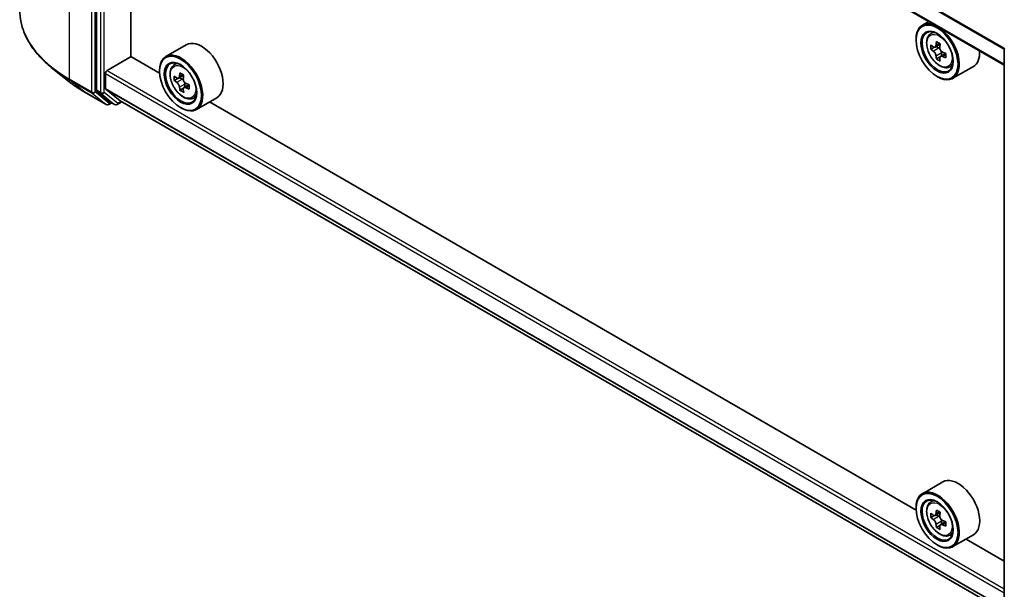
# Model space of a CAD drawing. Units: millimetres. Extents: x 0 to 6902, y 0 to 1264.
# Drawn here: x 236 to 308, y 310 to 352 of the extents above; entities that cross this region are included whole.
import ezdxf

# ---------------------------------------------------------------- set-up
doc = ezdxf.new("R2010")
doc.units = ezdxf.units.MM
doc.header["$LTSCALE"] = 2.5
doc.layers.add('Visible (ISO)', color=7, linetype='Continuous', lineweight=35)
doc.layers.add('Visible Narrow (ISO)', color=7, linetype='Continuous', lineweight=25)

msp = doc.modelspace()

# ---------------------------------------------------------------- linework, layer by layer
at = {"layer": 'Visible (ISO)'}
for p, q in [((241.654, 388.2409), (241.654, 346.6911)), ((308.4649, 348.5273), (242.3558, 386.6954)), ((244.1952, 349.1586), (244.1952, 385.6335)), ((302.9224, 351.7273), (302.445, 351.4517)), ((302.9992, 350.7883), (303.2076, 350.9714)), ((301.9791, 350.3706), (301.9791, 350.4217)), ((303.7564, 350.0716), (303.3829, 349.856)), ((248.263, 350.0228), (246.7604, 349.1553)), ((303.3302, 349.843), (303.0685, 349.6919)), ((303.4526, 349.8962), (303.6419, 349.787)), ((304.1556, 349.3802), (303.7821, 349.1646)), ((303.8518, 349.4234), (303.8518, 349.2048)), ((308.4649, 308.1627), (308.4649, 349.7125)), ((242.4495, 348.1253), (244.2173, 349.1459)), ((246.2983, 347.9444), (244.1952, 349.1586)), ((247.3145, 348.4919), (247.5229, 348.675)), ((303.7445, 349.1254), (303.4828, 348.9743)), ((239.6218, 347.3235), (238.4399, 348.2591)), ((242.3169, 346.8099), (242.3169, 347.8956)), ((246.2944, 348.0742), (246.2944, 348.1253)), ((304.3976, 348.3661), (304.6604, 348.4551)), ((306.1976, 348.4221), (304.695, 347.5545)), ((247.6455, 347.5466), (247.3838, 347.3955)), ((248.0717, 347.7752), (247.6982, 347.5596)), ((247.7679, 347.5998), (247.9572, 347.4906)), ((303.5258, 347.6915), (303.57, 347.666)), ((240.7385, 346.5699), (242.3737, 345.6258)), ((241.6847, 346.6108), (242.6753, 345.8102)), ((243.3953, 345.9013), (242.3374, 346.7564)), ((248.0598, 346.829), (247.7981, 346.6779)), ((248.4709, 347.0838), (248.0974, 346.8682)), ((248.1671, 347.127), (248.1671, 346.9084)), ((242.7771, 345.7505), (242.5612, 345.6258)), ((242.9928, 345.626), (242.6834, 345.8046)), ((243.1803, 345.626), (243.5257, 345.8254)), ((243.4007, 345.8976), (308.4649, 308.3328)), ((248.7129, 346.0697), (248.9758, 346.1587)), ((250.513, 346.1257), (249.0104, 345.2581)), ((301.983, 315.7948), (249.9807, 345.8184)), ((247.8412, 345.3951), (247.8854, 345.3696)), ((303.9476, 317.8732), (302.445, 317.0057)), ((302.9992, 316.3423), (303.2076, 316.5255)), ((301.9791, 315.9247), (301.9791, 315.9757)), ((303.3302, 315.3971), (303.0685, 315.246)), ((303.7564, 315.6257), (303.3829, 315.41)), ((303.4526, 315.4503), (303.6419, 315.341)), ((303.7445, 314.6794), (303.4828, 314.5284)), ((304.1556, 314.9343), (303.7821, 314.7186)), ((303.8518, 314.9774), (303.8518, 314.7589)), ((304.3976, 313.9202), (304.6604, 314.0091)), ((306.1976, 313.9761), (304.695, 313.1086)), ((303.5258, 313.2456), (303.57, 313.22)), ((308.4649, 312.0525), (305.6654, 313.6688))]:
    msp.add_line(p, q, dxfattribs=at)
for centre, start, end in [((308.6524, 349.7125), 153.004492, 180), ((242.4674, 345.7882), 240, 300), ((243.0865, 345.7884), 240, 300)]:
    msp.add_arc(centre, 0.1875, start, end, dxfattribs=at)
for centre, major_axis in [((303.5258, 349.4776), (-1.0937, 1.8944)), ((303.5258, 349.4776), (0.8438, -1.4614)), ((247.8412, 347.1812), (-1.0937, 1.8944)), ((247.8412, 347.1812), (0.8438, -1.4614)), ((303.5258, 315.0316), (-1.0937, 1.8944)), ((303.5258, 315.0316), (0.8438, -1.4614))]:
    msp.add_ellipse(centre, major_axis=major_axis, ratio=0.5773503, dxfattribs=at)
for centre, major_axis, start_param, end_param in [((303.57, 349.5031), (1.125, -1.9486), 5.4977871, 10.2101761), ((303.57, 349.5031), (0.8125, -1.4073), 2.375245, 7.049533), ((249.388, 348.0742), (1.125, -1.9486), 0, 3.1415927), ((306.646, 351.4385), (-2.2706, -3.9327), 5.3248877, 5.3891891), ((306.7841, 351.9966), (-4.4777, 0), 0.7417651, 0.8290312), ((306.9222, 351.279), (2.2706, 3.9327), 2.1832951, 2.2475964), ((247.8854, 347.2067), (1.125, -1.9486), 5.4977871, 10.2101761), ((306.2316, 351.6777), (-2.2388, -3.8778), 5.4541541, 5.5414202), ((306.7841, 351.5182), (-4.5411, 0), 0.6124987, 0.6768001), ((306.7841, 351.1992), (4.5411, 0), 3.7540914, 3.8183927), ((303.6419, 349.5446), (0.1484, -0.2571), 1.7950624, 2.3561945), ((303.6419, 349.5446), (0.1484, -0.2571), 0.7853982, 1.3465303), ((306.7841, 351.5182), (-4.5411, 0), 0.8939962, 0.9582976), ((307.3365, 351.0398), (2.2388, 3.8778), 2.3125614, 2.3998276), ((305.0726, 350.3706), (1.125, -1.9486), 0, 0.8481438), ((247.8854, 347.2067), (0.8125, -1.4073), 2.375245, 7.049533), ((306.646, 351.4385), (-2.2706, -3.9327), 5.6063852, 5.6706866), ((306.7841, 350.7208), (4.4777, 0), 3.8833577, 3.9706239), ((306.9222, 351.279), (2.2706, 3.9327), 2.4647926, 2.5290939), ((306.7841, 351.1992), (4.5411, 0), 4.0355889, 4.0998903), ((242.4495, 347.9722), (0.0938, 0.1624), 0.7853982, 2.3561945), ((250.9613, 349.1421), (-2.2706, -3.9327), 5.3248877, 5.3891891), ((251.0994, 349.7002), (-4.4777, 0), 0.7417651, 0.8290312), ((250.547, 349.3813), (-2.2388, -3.8778), 5.4541541, 5.5414202), ((251.0994, 349.2218), (-4.5411, 0), 0.6124987, 0.6768001), ((251.0994, 348.9028), (4.5411, 0), 3.7540914, 3.8183927), ((247.9572, 347.2482), (0.1484, -0.2571), 1.7950624, 2.3561945), ((251.2375, 348.9826), (2.2706, 3.9327), 2.1832951, 2.2475964), ((247.9572, 347.2482), (0.1484, -0.2571), 0.7853982, 1.3465303), ((251.0994, 349.2218), (-4.5411, 0), 0.8939962, 0.9582976), ((241.7866, 346.7677), (-0.0938, -0.1624), 5.4977871, 6.1925254), ((242.4053, 346.8609), (-0.0625, -0.1083), 5.4977871, 6.1925254), ((250.9613, 349.1421), (-2.2706, -3.9327), 5.6063852, 5.6706866), ((251.0994, 348.4244), (4.4777, 0), 3.8833577, 3.9706239), ((251.2375, 348.9826), (2.2706, 3.9327), 2.4647926, 2.5290939), ((251.0994, 348.9028), (4.5411, 0), 4.0355889, 4.0998903), ((251.6518, 348.7434), (2.2388, 3.8778), 2.3125614, 2.3998276), ((242.7771, 345.967), (-0.0937, -0.1624), 6.1925254, 6.2831853), ((243.4632, 346.0059), (-0.0625, -0.1083), 6.1925254, 6.2831853), ((305.0726, 315.9247), (1.125, -1.9486), 0, 3.1415927), ((303.57, 315.0572), (1.125, -1.9486), 5.4977871, 10.2101761), ((303.57, 315.0572), (0.8125, -1.4073), 2.375245, 7.049533), ((306.2316, 317.2317), (-2.2388, -3.8778), 5.4541541, 5.5414202), ((306.7841, 317.0722), (-4.5411, 0), 0.6124987, 0.6768001), ((306.646, 316.9925), (-2.2706, -3.9327), 5.3248877, 5.3891891), ((306.7841, 317.5507), (-4.4777, 0), 0.7417651, 0.8290312), ((303.6419, 315.0986), (0.1484, -0.2571), 1.7950624, 2.3561945), ((306.9222, 316.833), (2.2706, 3.9327), 2.1832951, 2.2475964), ((306.7841, 316.7533), (4.5411, 0), 3.7540914, 3.8183927), ((306.646, 316.9925), (-2.2706, -3.9327), 5.6063852, 5.6706866), ((306.9222, 316.833), (2.2706, 3.9327), 2.4647926, 2.5290939), ((303.6419, 315.0986), (0.1484, -0.2571), 0.7853982, 1.3465303), ((306.7841, 317.0722), (-4.5411, 0), 0.8939962, 0.9582976), ((306.7841, 316.7533), (4.5411, 0), 4.0355889, 4.0998903), ((307.3365, 316.5938), (2.2388, 3.8778), 2.3125614, 2.3998276), ((306.7841, 316.2749), (4.4777, 0), 3.8833577, 3.9706239)]:
    msp.add_ellipse(centre, major_axis=major_axis, ratio=0.5773503, start_param=start_param, end_param=end_param, dxfattribs=at)
for points, knots in [([(238.4399, 348.2591), (238.1288, 348.5053), (237.8439, 348.7635), (237.3314, 349.2999), (237.1037, 349.5782), (236.7097, 350.1509), (236.5434, 350.4454), (236.2755, 351.0459), (236.174, 351.352), (236.0383, 351.9703), (236.0041, 352.2826), (236.0041, 352.5949)], [1.72605724, 1.72605724, 1.72605724, 1.72605724, 1.85208469, 1.85208469, 1.97811214, 1.97811214, 2.10413959, 2.10413959, 2.23016704, 2.23016704, 2.35619449, 2.35619449, 2.35619449, 2.35619449]), ([(302.9992, 350.7883), (302.9321, 350.7293), (302.8786, 350.6541), (302.7968, 350.4728), (302.7718, 350.3641), (302.7543, 350.123), (302.7643, 349.9892), (302.8188, 349.7149), (302.8634, 349.5743), (302.9819, 349.3008), (303.0554, 349.1678), (303.2245, 348.9216), (303.3199, 348.8083), (303.5246, 348.612), (303.6339, 348.5292), (303.8576, 348.4039), (303.9722, 348.3613), (304.1917, 348.327), (304.2973, 348.333), (304.395, 348.3653), (304.3963, 348.3657), (304.3976, 348.3661)], [5.6127304, 5.6127304, 5.6127304, 5.6127304, 5.8912266, 5.8912266, 6.2030455, 6.2030455, 6.5366804, 6.5366804, 6.871022, 6.871022, 7.2031044, 7.2031044, 7.5349589, 7.5349589, 7.8687898, 7.8687898, 8.2035139, 8.2035139, 8.5202107, 8.5202107, 8.5244365, 8.5244365, 8.5244365, 8.5244365]), ([(303.2439, 349.8761), (303.2673, 349.8593), (303.2929, 349.8477), (303.3413, 349.8406), (303.3642, 349.8452), (303.4016, 349.8668), (303.4185, 349.8852), (303.4432, 349.9345), (303.451, 349.9654), (303.4538, 349.9973)], [0, 0, 0, 0, 0.017936943, 0.017936943, 0.035873886, 0.035873886, 0.053810829, 0.053810829, 0.071747772, 0.071747772, 0.071747772, 0.071747772]), ([(303.4538, 349.1936), (303.451, 349.2223), (303.4432, 349.2563), (303.4185, 349.3265), (303.4016, 349.3627), (303.3642, 349.4274), (303.3413, 349.4602), (303.2929, 349.5167), (303.2673, 349.5404), (303.2439, 349.5572)], [-0.288000969, -0.288000969, -0.288000969, -0.288000969, -0.270064026, -0.270064026, -0.252127083, -0.252127083, -0.234190141, -0.234190141, -0.216253198, -0.216253198, -0.216253198, -0.216253198]), ([(303.73, 349.8379), (303.7272, 349.8059), (303.7299, 349.769), (303.748, 349.695), (303.7634, 349.6579), (303.8007, 349.5931), (303.8252, 349.5613), (303.8802, 349.5086), (303.9108, 349.4878), (303.94, 349.4743)], [0, 0, 0, 0, 0.017936943, 0.017936943, 0.035873886, 0.035873886, 0.053810829, 0.053810829, 0.071747772, 0.071747772, 0.071747772, 0.071747772]), ([(303.94, 349.1553), (303.9108, 349.1688), (303.8802, 349.1776), (303.8252, 349.1808), (303.8007, 349.1754), (303.7634, 349.1538), (303.748, 349.1363), (303.7299, 349.0908), (303.7272, 349.0628), (303.73, 349.0341)], [-0.288000969, -0.288000969, -0.288000969, -0.288000969, -0.270064026, -0.270064026, -0.252127083, -0.252127083, -0.234190141, -0.234190141, -0.216253198, -0.216253198, -0.216253198, -0.216253198]), ([(247.3145, 348.4919), (247.2474, 348.4329), (247.194, 348.3577), (247.1122, 348.1764), (247.0871, 348.0677), (247.0697, 347.8266), (247.0797, 347.6928), (247.1342, 347.4185), (247.1788, 347.2779), (247.2972, 347.0044), (247.3708, 346.8714), (247.5398, 346.6252), (247.6352, 346.5119), (247.8399, 346.3156), (247.9493, 346.2328), (248.173, 346.1075), (248.2875, 346.0649), (248.507, 346.0306), (248.6126, 346.0366), (248.7104, 346.0689), (248.7117, 346.0693), (248.7129, 346.0697)], [5.6127304, 5.6127304, 5.6127304, 5.6127304, 5.8912266, 5.8912266, 6.2030455, 6.2030455, 6.5366804, 6.5366804, 6.871022, 6.871022, 7.2031044, 7.2031044, 7.5349589, 7.5349589, 7.8687898, 7.8687898, 8.2035139, 8.2035139, 8.5202107, 8.5202107, 8.5244365, 8.5244365, 8.5244365, 8.5244365]), ([(239.6218, 347.3235), (239.6895, 347.2698), (239.7586, 347.2169), (239.8996, 347.1122), (239.9715, 347.0606), (240.1179, 346.9586), (240.1924, 346.9084), (240.3441, 346.8092), (240.4212, 346.7603), (240.578, 346.664), (240.6576, 346.6166), (240.7385, 346.5699)], [4.55712806, 4.55712806, 4.55712806, 4.55712806, 4.58818025, 4.58818025, 4.61923243, 4.61923243, 4.65028461, 4.65028461, 4.6813368, 4.6813368, 4.71238898, 4.71238898, 4.71238898, 4.71238898]), ([(247.5592, 347.5797), (247.5826, 347.5629), (247.6082, 347.5513), (247.6567, 347.5443), (247.6795, 347.5488), (247.7169, 347.5704), (247.7339, 347.5888), (247.7586, 347.6381), (247.7663, 347.669), (247.7692, 347.7009)], [0, 0, 0, 0, 0.017936943, 0.017936943, 0.035873886, 0.035873886, 0.053810829, 0.053810829, 0.071747772, 0.071747772, 0.071747772, 0.071747772]), ([(247.7692, 346.8972), (247.7663, 346.9259), (247.7586, 346.9599), (247.7339, 347.0301), (247.7169, 347.0663), (247.6795, 347.131), (247.6567, 347.1638), (247.6082, 347.2203), (247.5826, 347.244), (247.5592, 347.2608)], [-0.288000969, -0.288000969, -0.288000969, -0.288000969, -0.270064026, -0.270064026, -0.252127083, -0.252127083, -0.234190141, -0.234190141, -0.216253198, -0.216253198, -0.216253198, -0.216253198]), ([(248.0454, 347.5415), (248.0425, 347.5095), (248.0453, 347.4726), (248.0634, 347.3986), (248.0787, 347.3615), (248.1161, 347.2967), (248.1405, 347.2649), (248.1956, 347.2122), (248.2262, 347.1914), (248.2553, 347.1779)], [0, 0, 0, 0, 0.017936943, 0.017936943, 0.035873886, 0.035873886, 0.053810829, 0.053810829, 0.071747772, 0.071747772, 0.071747772, 0.071747772]), ([(248.2553, 346.8589), (248.2262, 346.8724), (248.1956, 346.8812), (248.1405, 346.8844), (248.1161, 346.879), (248.0787, 346.8574), (248.0634, 346.8399), (248.0453, 346.7944), (248.0425, 346.7664), (248.0454, 346.7377)], [-0.288000969, -0.288000969, -0.288000969, -0.288000969, -0.270064026, -0.270064026, -0.252127083, -0.252127083, -0.234190141, -0.234190141, -0.216253198, -0.216253198, -0.216253198, -0.216253198]), ([(302.9992, 316.3423), (302.9321, 316.2834), (302.8786, 316.2081), (302.7968, 316.0268), (302.7718, 315.9181), (302.7543, 315.677), (302.7643, 315.5433), (302.8188, 315.2689), (302.8634, 315.1284), (302.9819, 314.8548), (303.0554, 314.7219), (303.2245, 314.4756), (303.3199, 314.3624), (303.5246, 314.1661), (303.6339, 314.0833), (303.8576, 313.9579), (303.9722, 313.9154), (304.1917, 313.881), (304.2973, 313.887), (304.395, 313.9193), (304.3963, 313.9198), (304.3976, 313.9202)], [5.6127304, 5.6127304, 5.6127304, 5.6127304, 5.8912266, 5.8912266, 6.2030455, 6.2030455, 6.5366804, 6.5366804, 6.871022, 6.871022, 7.2031044, 7.2031044, 7.5349589, 7.5349589, 7.8687898, 7.8687898, 8.2035139, 8.2035139, 8.5202107, 8.5202107, 8.5244365, 8.5244365, 8.5244365, 8.5244365]), ([(303.2439, 315.4302), (303.2673, 315.4134), (303.2929, 315.4018), (303.3413, 315.3947), (303.3642, 315.3992), (303.4016, 315.4208), (303.4185, 315.4393), (303.4432, 315.4886), (303.451, 315.5194), (303.4538, 315.5514)], [0, 0, 0, 0, 0.017936943, 0.017936943, 0.035873886, 0.035873886, 0.053810829, 0.053810829, 0.071747772, 0.071747772, 0.071747772, 0.071747772]), ([(303.73, 315.3919), (303.7272, 315.3599), (303.7299, 315.323), (303.748, 315.249), (303.7634, 315.2119), (303.8007, 315.1472), (303.8252, 315.1153), (303.8802, 315.0627), (303.9108, 315.0418), (303.94, 315.0283)], [0, 0, 0, 0, 0.017936943, 0.017936943, 0.035873886, 0.035873886, 0.053810829, 0.053810829, 0.071747772, 0.071747772, 0.071747772, 0.071747772]), ([(303.4538, 314.7477), (303.451, 314.7763), (303.4432, 314.8104), (303.4185, 314.8805), (303.4016, 314.9167), (303.3642, 314.9814), (303.3413, 315.0142), (303.2929, 315.0707), (303.2673, 315.0944), (303.2439, 315.1112)], [-0.288000969, -0.288000969, -0.288000969, -0.288000969, -0.270064026, -0.270064026, -0.252127083, -0.252127083, -0.234190141, -0.234190141, -0.216253198, -0.216253198, -0.216253198, -0.216253198]), ([(303.94, 314.7094), (303.9108, 314.7229), (303.8802, 314.7316), (303.8252, 314.7349), (303.8007, 314.7294), (303.7634, 314.7078), (303.748, 314.6903), (303.7299, 314.6448), (303.7272, 314.6169), (303.73, 314.5882)], [-0.288000969, -0.288000969, -0.288000969, -0.288000969, -0.270064026, -0.270064026, -0.252127083, -0.252127083, -0.234190141, -0.234190141, -0.216253198, -0.216253198, -0.216253198, -0.216253198])]:
    msp.add_open_spline(points, degree=3, knots=knots, dxfattribs=at)
at = {"layer": 'Visible Narrow (ISO)'}
for p, q in [((239.6653, 347.4918), (239.6653, 389.2264)), ((241.3005, 388.2823), (241.3005, 346.5477)), ((241.5656, 346.5477), (241.5656, 388.2823)), ((241.9634, 388.0623), (241.9634, 346.5125)), ((242.2285, 346.5125), (242.2285, 388.0623)), ((308.4649, 349.6765), (242.3169, 387.867)), ((308.4714, 349.7617), (242.3374, 387.9442)), ((308.4649, 348.5907), (242.3169, 386.7813)), ((303.4538, 349.9973), (303.6849, 350.1307)), ((303.2439, 349.5572), (303.6419, 349.787)), ((303.8518, 349.4234), (303.4538, 349.1936)), ((304.171, 349.2887), (303.94, 349.1553)), ((242.3169, 347.8956), (308.4649, 309.7051)), ((242.4495, 348.1253), (308.4649, 310.0113)), ((241.3005, 346.5477), (239.6653, 347.4918)), ((239.696, 347.4115), (241.3312, 346.4674)), ((240.7304, 346.5754), (239.696, 347.4115)), ((247.5592, 347.2608), (247.9572, 347.4906)), ((247.7692, 347.7009), (248.0002, 347.8343)), ((242.3656, 345.6314), (240.7304, 346.5754)), ((241.3312, 346.4674), (242.3656, 345.6314)), ((242.6, 345.7116), (241.5656, 346.5477)), ((241.9634, 346.5125), (241.654, 346.6911)), ((241.6847, 346.6108), (241.9941, 346.4322)), ((241.9941, 346.4322), (242.9846, 345.6316)), ((243.2191, 345.7118), (242.2285, 346.5125)), ((242.3169, 346.8099), (308.4649, 308.6194)), ((242.3374, 346.7564), (308.4649, 308.5777)), ((248.1671, 347.127), (247.7692, 346.8972)), ((248.4863, 346.9923), (248.2553, 346.8589)), ((242.7222, 345.7822), (242.6, 345.7116)), ((242.9846, 345.6316), (242.6753, 345.8102)), ((243.4708, 345.8571), (243.2191, 345.7118)), ((243.3953, 345.9013), (308.4649, 308.3334)), ((303.2439, 315.1112), (303.6419, 315.341)), ((303.4538, 315.5514), (303.6849, 315.6848)), ((303.8518, 314.9774), (303.4538, 314.7477)), ((304.171, 314.8428), (303.94, 314.7094))]:
    msp.add_line(p, q, dxfattribs=at)
for centre, major_axis, ratio, start_param, end_param in [((248.5041, 352.5949), (-12.5, 0), 0.5773503, 0, 0.7853982), ((303.7791, 349.6238), (-0.7039, 1.2191), 0.5773503, 5.8594015, 6.3981286), ((308.6524, 349.7125), (-0.1875, 0), 0.5773503, 0, 0.7853982), ((248.0945, 347.3274), (-0.7039, 1.2191), 0.5773503, 5.8594015, 6.3981286), ((303.7791, 349.6238), (0.7039, -1.2191), 0.5773503, 6.168242, 6.7069691), ((248.5041, 352.4969), (12.4565, 0), 0.5773503, 3.7717299, 3.9269908), ((248.5041, 351.0636), (-10.9937, 0), 0.5773503, 0.6301372, 0.7853982), ((239.7978, 347.5683), (-0.0938, -0.1624), 0.5773503, 5.4977871, 6.1925254), ((240.8322, 346.7322), (-0.0937, -0.1624), 0.5773503, 6.1925254, 6.2831853), ((241.433, 346.6242), (0.1875, 0), 0.5773503, 3.9269908, 5.4977871), ((241.433, 346.6242), (-0.0938, -0.1624), 0.5773503, 5.4977871, 6.1925254), ((241.433, 346.6242), (-0.1179, -0.1458), 0.8131434, 0.127344, 1.6981404), ((242.0959, 346.589), (0.1875, 0), 0.5773503, 3.9269908, 5.4977871), ((242.0959, 346.589), (-0.0938, -0.1624), 0.5773503, 5.4977871, 6.1925254), ((242.0959, 346.589), (-0.1179, -0.1458), 0.8131434, 0.127344, 1.6981404), ((242.4674, 345.7882), (-0.1179, -0.1458), 0.8131434, 0.127344, 1.6981404), ((242.4674, 345.7882), (0.0938, -0.1624), 0.5773503, 0, 0.7853982), ((243.0865, 345.7884), (-0.1179, -0.1458), 0.8131434, 0.127344, 1.6981404), ((243.0865, 345.7884), (0.0937, -0.1624), 0.5773503, 0, 0.7853982), ((248.0945, 347.3274), (0.7039, -1.2191), 0.5773503, 6.168242, 6.7069691), ((242.4674, 345.7882), (-0.0937, -0.1624), 0.5773503, 6.1925254, 6.2831853), ((243.0865, 345.7884), (-0.0937, -0.1624), 0.5773503, 6.1925254, 6.2831853), ((303.7791, 315.1779), (-0.7039, 1.2191), 0.5773503, 5.8594015, 6.3981286), ((303.7791, 315.1779), (0.7039, -1.2191), 0.5773503, 6.168242, 6.7069691)]:
    msp.add_ellipse(centre, major_axis=major_axis, ratio=ratio, start_param=start_param, end_param=end_param, dxfattribs=at)
for centre in [(303.7087, 349.5832), (248.024, 347.2868), (303.7087, 315.1372)]:
    msp.add_ellipse(centre, major_axis=(-0.6603, 1.1437), ratio=0.5773503, dxfattribs=at)

doc.saveas('drawing.dxf')
